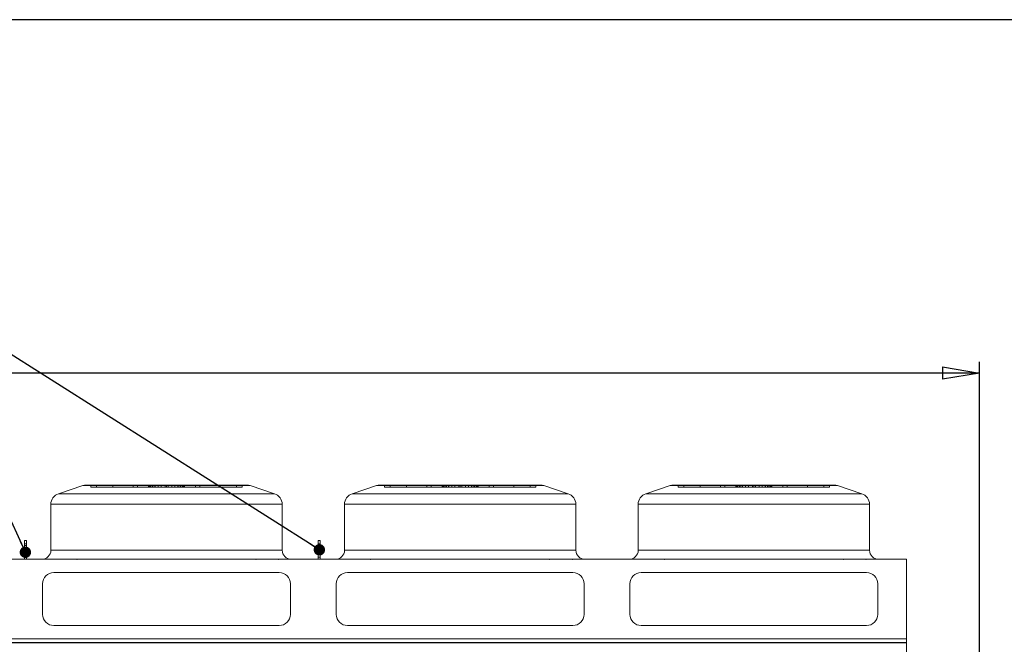
# Model space of a CAD drawing. Units: millimetres. Extents: x 264 to 20730, y 290 to 14545.
# Drawn here: x 12234 to 16626, y 11757 to 14545 of the extents above; entities that cross this region are included whole.
import ezdxf

# ---------------------------------------------------------------- set-up
doc = ezdxf.new("R2010")
doc.units = ezdxf.units.MM
doc.header["$LTSCALE"] = 50
doc.linetypes.add('SLD-Solid', pattern=[0])
doc.layers.add('GEOMETRY', color=7, linetype='SLD-Solid')
doc.layers.add('TITLE', color=7, linetype='SLD-Solid')
doc.styles.add('SLDTEXTSTYLE0', font='TXT', dxfattribs={"width": 0.605})
doc.dimstyles.new('SLDDIMSTYLE0', dxfattribs={"dimtxt": 154.099121, "dimasz": 165.1, "dimexe": 0, "dimexo": 0.0625, "dimgap": 38.52478, "dimtad": 1, "dimdec": 0, "dimrnd": 1e-09, "dimzin": 12, "dimdsep": 46, "dimtxsty": 'SLDTEXTSTYLE0', "dimblk1": 'CLOSED', "dimblk2": 'CLOSED', "dimsah": 1, "dimcen": 0.09, "dimadec": 0, "dimazin": 3, "dimtol": 1, "dimtp": 20, "dimtm": 20, "dimtfac": 1, "dimtdec": 0, "dimtofl": 0, "dimtmove": 0, "dimatfit": 3, "dimldrblk": 'CLOSED', "dimfxl": 1, "dimfrac": 2, "dimtolj": 1, "dimarcsym": 0})
doc.dimstyles.new('SLDDIMSTYLE6', dxfattribs={"dimtxt": 0.18, "dimasz": 50.8, "dimexe": 0, "dimexo": 0.0625, "dimgap": 0, "dimtad": 0, "dimtih": 1, "dimtoh": 1, "dimdec": 0, "dimrnd": 1e-09, "dimzin": 0, "dimdsep": 46, "dimtxsty": 'Standard', "dimblk1": 'DOT', "dimblk2": 'DOT', "dimsah": 1, "dimcen": 0.09, "dimadec": 0, "dimazin": 0, "dimtfac": 50.8, "dimtdec": 0, "dimtofl": 0, "dimtmove": 0, "dimatfit": 3, "dimldrblk": 'DOT', "dimfxl": 1, "dimfrac": 2, "dimtolj": 1, "dimtzin": 0, "dimarcsym": 0})

# ---------------------------------------------------------------- blocks, each defined once
blk = doc.blocks.new('_CLOSED')
at = {"color": 0, "linetype": 'ByBlock', "lineweight": -2}
for p, q in [((-1, 0.166667), (0, 0)), ((-1, 0.166667), (-1, -0.166667)), ((0, 0), (-1, -0.166667)), ((0, 0), (-1, 0))]:
    blk.add_line(p, q, dxfattribs=at)
blk = doc.blocks.new('_D')
at = {"layer": 'GEOMETRY', "transparency": 16777216}
for p, q in [((5335, 11412.1), (5335, 13017.7)), ((16515, 11653.1), (16515, 13017.7)), ((16515, 12967.7), (5335, 12967.7))]:
    blk.add_line(p, q, dxfattribs=at)
at = {"layer": 'GEOMETRY', "transparency": 16777216, "xscale": 165.1, "yscale": 165.1, "rotation": 180.0000000000004}
blk.add_blockref('_CLOSED', (5335, 12967.7, 54.8), dxfattribs=at)
at = {"layer": 'GEOMETRY', "transparency": 16777216, "xscale": 165.1, "yscale": 165.1}
blk.add_blockref('_CLOSED', (16515, 12967.7, 54.8), dxfattribs=at)
at = {"layer": 'GEOMETRY', "transparency": 16777216, "attachment_point": 1, "style": 'SLDTEXTSTYLE0'}
for s, insert, char_height in [('11180', (10455.2, 13172.4), 158.75), ('±20', (11102, 13145.8), 132.29)]:
    blk.add_mtext(s, dxfattribs=dict(at, insert=insert, char_height=char_height))
blk = doc.blocks.new('_DOT')
at = {"color": 0, "linetype": 'ByBlock', "lineweight": -2}
blk.add_line((-0.5, 0), (-1, 0), dxfattribs=at)
at = {"color": 0, "linetype": 'ByBlock', "const_width": 0.5}
blk.add_lwpolyline([(-0.25, 0, 1), (0.25, 0, 1)], format="xyb", close=True, dxfattribs=at)

msp = doc.modelspace()

# ---------------------------------------------------------------- linework, layer by layer
at = {"color": 7, "linetype": 'SLD-Solid', "lineweight": 15}
for p, q in [((12515.3, 12465.2), (12407.2, 12429.1)), ((12531.1, 12467.7), (13246.9, 12467.7)), ((13370.8, 12429.1), (13262.7, 12465.2)), ((13825.3, 12465.2), (13717.2, 12429.1)), ((13841.1, 12467.7), (14556.9, 12467.7)), ((14680.8, 12429.1), (14572.7, 12465.2)), ((15135.3, 12465.2), (15027.2, 12429.1)), ((15151.1, 12467.7), (15866.9, 12467.7)), ((15990.8, 12429.1), (15882.7, 12465.2)), ((12373, 12381.7), (12373, 12176.7)), ((13405, 12176.7), (13405, 12381.7)), ((13683, 12381.7), (13683, 12176.7)), ((14715, 12176.7), (14715, 12381.7)), ((14993, 12381.7), (14993, 12176.7)), ((16025, 12176.7), (16025, 12381.7)), ((12255, 12219.6), (12265, 12219.6)), ((12255, 12205.4), (12255, 12219.6)), ((12265, 12205.4), (12265, 12219.6)), ((13565, 12219.6), (13575, 12219.6)), ((13565, 12205.4), (13565, 12219.6)), ((13575, 12205.4), (13575, 12219.6)), ((12255, 12205.4), (12265, 12205.4)), ((12255, 12136.7), (12255, 12205.4)), ((12265, 12136.7), (12265, 12205.4)), ((13565, 12136.7), (13565, 12205.4)), ((13565, 12205.4), (13575, 12205.4)), ((13575, 12136.7), (13575, 12205.4)), ((16190, 12136.7), (5660, 12136.7)), ((16190, 11780.6), (16190, 12136.7)), ((13392, 12076.7), (12386, 12076.7)), ((14702, 12076.7), (13696, 12076.7)), ((16012, 12076.7), (15006, 12076.7)), ((12336, 12026.7), (12336, 11890.6)), ((13442, 11890.6), (13442, 12026.7)), ((13646, 12026.7), (13646, 11890.6)), ((14752, 11890.6), (14752, 12026.7)), ((14956, 12026.7), (14956, 11890.6)), ((16062, 11890.6), (16062, 12026.7)), ((12386, 11840.6), (13392, 11840.6)), ((13696, 11840.6), (14702, 11840.6)), ((15006, 11840.6), (16012, 11840.6)), ((16190, 11780.6), (5660, 11780.6)), ((16190, 11764.2), (16190, 11780.6)), ((16190, 11764.2), (5660, 11764.2)), ((16190, 10073.4), (16190, 11764.2))]:
    msp.add_line(p, q, dxfattribs=at)
at = {"color": 7, "linetype": 'SLD-Solid', "lineweight": 0}
for p, q in [((12515.3, 12465.2), (12407.2, 12429.1)), ((12515.3, 12465.2), (13262.7, 12465.2)), ((13262.7, 12465.2), (12515.3, 12465.2)), ((12531.1, 12467.7), (13246.9, 12467.7)), ((12531.1, 12467.7), (13246.9, 12467.7)), ((12551.1, 12457.7), (12551.1, 12467.7)), ((12551.1, 12467.7), (12576.8, 12467.7)), ((12812.8, 12467.7), (12551.1, 12467.7)), ((12551.1, 12467.7), (12576.8, 12467.7)), ((12812.8, 12467.7), (12551.1, 12467.7)), ((12551.1, 12457.7), (12576.8, 12457.7)), ((12812.8, 12457.7), (12551.1, 12457.7)), ((12551.1, 12457.7), (12576.8, 12457.7)), ((12812.8, 12457.7), (12551.1, 12457.7)), ((12576.8, 12467.7), (12809.3, 12467.7)), ((12576.8, 12457.7), (12576.8, 12467.7)), ((12576.8, 12467.7), (12827.9, 12467.7)), ((12650.1, 12467.7), (12576.8, 12467.7)), ((12576.8, 12467.7), (12809.3, 12467.7)), ((12576.8, 12467.7), (12827.9, 12467.7)), ((12650.1, 12467.7), (12576.8, 12467.7)), ((12576.8, 12457.7), (12809.3, 12457.7)), ((12576.8, 12457.7), (12827.9, 12457.7)), ((12650.1, 12457.7), (12576.8, 12457.7)), ((12576.8, 12457.7), (12809.3, 12457.7)), ((12576.8, 12457.7), (12827.9, 12457.7)), ((12650.1, 12457.7), (12576.8, 12457.7)), ((12817.9, 12467.7), (12649.8, 12467.7)), ((12817.9, 12467.7), (12649.8, 12467.7)), ((12649.8, 12467.7), (12649.8, 12457.7)), ((12649.8, 12467.7), (12649.8, 12457.7)), ((12817.9, 12457.7), (12649.8, 12457.7)), ((12817.9, 12457.7), (12649.8, 12457.7)), ((12650.1, 12467.7), (12759.7, 12467.7)), ((12650.1, 12457.7), (12650.1, 12467.7)), ((12852.3, 12467.7), (12650.1, 12467.7)), ((12650.1, 12467.7), (12759.7, 12467.7)), ((12852.3, 12467.7), (12650.1, 12467.7)), ((12650.1, 12457.7), (12759.7, 12457.7)), ((12852.3, 12457.7), (12650.1, 12457.7)), ((12650.1, 12457.7), (12759.7, 12457.7)), ((12852.3, 12457.7), (12650.1, 12457.7)), ((12837.3, 12467.7), (12740.6, 12467.7)), ((12837.3, 12467.7), (12740.6, 12467.7)), ((12740.6, 12467.7), (12740.6, 12457.7)), ((12740.6, 12467.7), (12740.6, 12457.7)), ((12837.3, 12457.7), (12740.6, 12457.7)), ((12837.3, 12457.7), (12740.6, 12457.7)), ((12759.7, 12457.7), (12759.7, 12467.7)), ((12759.7, 12467.7), (12889, 12467.7)), ((12889, 12467.7), (12759.7, 12467.7)), ((12759.7, 12467.7), (12889, 12467.7)), ((12889, 12467.7), (12759.7, 12467.7)), ((12759.7, 12457.7), (12889, 12457.7)), ((12889, 12457.7), (12759.7, 12457.7)), ((12759.7, 12457.7), (12889, 12457.7)), ((12889, 12457.7), (12759.7, 12457.7)), ((12812.8, 12467.7), (12809, 12467.7)), ((12812.8, 12467.7), (12809, 12467.7)), ((12809, 12467.7), (12809, 12457.7)), ((12809, 12467.7), (12809, 12457.7)), ((12812.8, 12457.7), (12809, 12457.7)), ((12812.8, 12457.7), (12809, 12457.7)), ((12809.3, 12457.7), (12809.3, 12467.7)), ((12812.8, 12457.7), (12812.8, 12467.7)), ((12817.9, 12457.7), (12817.9, 12467.7)), ((12837.3, 12467.7), (12817.9, 12467.7)), ((12837.3, 12467.7), (12817.9, 12467.7)), ((12837.3, 12457.7), (12817.9, 12457.7)), ((12837.3, 12457.7), (12817.9, 12457.7)), ((12889, 12467.7), (12824.6, 12467.7)), ((12889, 12467.7), (12824.6, 12467.7)), ((12824.6, 12467.7), (12824.6, 12457.7)), ((12824.6, 12467.7), (12824.6, 12457.7)), ((12889, 12457.7), (12824.6, 12457.7)), ((12889, 12457.7), (12824.6, 12457.7)), ((12827.9, 12457.7), (12827.9, 12467.7)), ((12827.9, 12467.7), (12852.3, 12467.7)), ((12827.9, 12467.7), (12852.3, 12467.7)), ((12827.9, 12457.7), (12852.3, 12457.7)), ((12827.9, 12457.7), (12852.3, 12457.7)), ((12837.3, 12457.7), (12837.3, 12467.7)), ((12839, 12467.7), (12939, 12467.7)), ((12839, 12467.7), (12939, 12467.7)), ((12839, 12467.7), (12839, 12457.7)), ((12839, 12467.7), (12839, 12457.7)), ((12839, 12457.7), (12939, 12457.7)), ((12839, 12457.7), (12939, 12457.7)), ((12852.3, 12457.7), (12852.3, 12467.7)), ((12864.6, 12457.7), (12864.6, 12467.7)), ((12895.7, 12467.7), (12864.6, 12467.7)), ((12895.7, 12467.7), (12864.6, 12467.7)), ((12895.7, 12457.7), (12864.6, 12457.7)), ((12895.7, 12457.7), (12864.6, 12457.7)), ((12882.3, 12467.7), (12913.4, 12467.7)), ((12882.3, 12457.7), (12882.3, 12467.7)), ((12882.3, 12467.7), (12913.4, 12467.7)), ((12882.3, 12457.7), (12913.4, 12457.7)), ((12882.3, 12457.7), (12913.4, 12457.7)), ((12889, 12467.7), (13018.3, 12467.7)), ((12889, 12457.7), (12889, 12467.7)), ((13018.3, 12467.7), (12889, 12467.7)), ((12889, 12467.7), (12953.4, 12467.7)), ((12889, 12467.7), (13018.3, 12467.7)), ((13018.3, 12467.7), (12889, 12467.7)), ((12889, 12467.7), (12953.4, 12467.7)), ((12889, 12467.7), (12889, 12457.7)), ((12889, 12457.7), (12889, 12467.7)), ((12889, 12467.7), (12889, 12457.7)), ((12889, 12457.7), (12889, 12467.7)), ((12889, 12457.7), (13018.3, 12457.7)), ((13018.3, 12457.7), (12889, 12457.7)), ((12889, 12457.7), (12953.4, 12457.7)), ((12889, 12457.7), (13018.3, 12457.7)), ((13018.3, 12457.7), (12889, 12457.7)), ((12889, 12457.7), (12953.4, 12457.7)), ((12895.7, 12457.7), (12895.7, 12467.7)), ((12913.4, 12457.7), (12913.4, 12467.7)), ((12925.7, 12467.7), (13127.9, 12467.7)), ((12925.7, 12457.7), (12925.7, 12467.7)), ((12950.1, 12467.7), (12925.7, 12467.7)), ((12925.7, 12467.7), (13127.9, 12467.7)), ((12950.1, 12467.7), (12925.7, 12467.7)), ((12925.7, 12457.7), (13127.9, 12457.7)), ((12950.1, 12457.7), (12925.7, 12457.7)), ((12925.7, 12457.7), (13127.9, 12457.7)), ((12950.1, 12457.7), (12925.7, 12457.7)), ((12939, 12457.7), (12939, 12467.7)), ((12939, 12457.7), (12939, 12467.7)), ((12940.7, 12467.7), (12960.1, 12467.7)), ((12940.7, 12457.7), (12940.7, 12467.7)), ((12940.7, 12467.7), (13037.4, 12467.7)), ((12940.7, 12467.7), (12960.1, 12467.7)), ((12940.7, 12467.7), (13037.4, 12467.7)), ((12940.7, 12457.7), (12960.1, 12457.7)), ((12940.7, 12457.7), (13037.4, 12457.7)), ((12940.7, 12457.7), (12960.1, 12457.7)), ((12940.7, 12457.7), (13037.4, 12457.7)), ((12950.1, 12457.7), (12950.1, 12467.7)), ((13201.2, 12467.7), (12950.1, 12467.7)), ((13201.2, 12467.7), (12950.1, 12467.7)), ((13201.2, 12457.7), (12950.1, 12457.7)), ((13201.2, 12457.7), (12950.1, 12457.7)), ((12953.4, 12457.7), (12953.4, 12467.7)), ((12953.4, 12457.7), (12953.4, 12467.7)), ((12960.1, 12457.7), (12960.1, 12467.7)), ((12960.1, 12467.7), (13128.2, 12467.7)), ((12960.1, 12467.7), (13128.2, 12467.7)), ((12960.1, 12457.7), (13128.2, 12457.7)), ((12960.1, 12457.7), (13128.2, 12457.7)), ((12965.2, 12467.7), (13226.9, 12467.7)), ((12965.2, 12457.7), (12965.2, 12467.7)), ((12965.2, 12467.7), (12969, 12467.7)), ((12965.2, 12467.7), (13226.9, 12467.7)), ((12965.2, 12467.7), (12969, 12467.7)), ((12965.2, 12457.7), (13226.9, 12457.7)), ((12965.2, 12457.7), (12969, 12457.7)), ((12965.2, 12457.7), (13226.9, 12457.7)), ((12965.2, 12457.7), (12969, 12457.7)), ((12968.7, 12457.7), (12968.7, 12467.7)), ((13201.2, 12467.7), (12968.7, 12467.7)), ((13201.2, 12467.7), (12968.7, 12467.7)), ((13201.2, 12457.7), (12968.7, 12457.7)), ((13201.2, 12457.7), (12968.7, 12457.7)), ((12969, 12457.7), (12969, 12467.7)), ((12969, 12457.7), (12969, 12467.7)), ((13018.3, 12457.7), (13018.3, 12467.7)), ((13127.9, 12467.7), (13018.3, 12467.7)), ((13127.9, 12467.7), (13018.3, 12467.7)), ((13127.9, 12457.7), (13018.3, 12457.7)), ((13127.9, 12457.7), (13018.3, 12457.7)), ((13037.4, 12457.7), (13037.4, 12467.7)), ((13037.4, 12457.7), (13037.4, 12467.7)), ((13127.9, 12457.7), (13127.9, 12467.7)), ((13127.9, 12467.7), (13201.2, 12467.7)), ((13127.9, 12467.7), (13201.2, 12467.7)), ((13127.9, 12457.7), (13201.2, 12457.7)), ((13127.9, 12457.7), (13201.2, 12457.7)), ((13128.2, 12457.7), (13128.2, 12467.7)), ((13128.2, 12457.7), (13128.2, 12467.7)), ((13201.2, 12457.7), (13201.2, 12467.7)), ((13226.9, 12467.7), (13201.2, 12467.7)), ((13226.9, 12467.7), (13201.2, 12467.7)), ((13226.9, 12457.7), (13201.2, 12457.7)), ((13226.9, 12457.7), (13201.2, 12457.7)), ((13226.9, 12457.7), (13226.9, 12467.7)), ((13370.8, 12429.1), (13262.7, 12465.2)), ((13825.3, 12465.2), (13717.2, 12429.1)), ((13825.3, 12465.2), (14572.7, 12465.2)), ((14572.7, 12465.2), (13825.3, 12465.2)), ((13841.1, 12467.7), (14556.9, 12467.7)), ((13841.1, 12467.7), (14556.9, 12467.7)), ((13861.1, 12457.7), (13861.1, 12467.7)), ((13861.1, 12467.7), (13886.8, 12467.7)), ((14122.8, 12467.7), (13861.1, 12467.7)), ((13861.1, 12467.7), (13886.8, 12467.7)), ((14122.8, 12467.7), (13861.1, 12467.7)), ((13861.1, 12457.7), (13886.8, 12457.7)), ((14122.8, 12457.7), (13861.1, 12457.7)), ((13861.1, 12457.7), (13886.8, 12457.7)), ((14122.8, 12457.7), (13861.1, 12457.7)), ((13886.8, 12457.7), (13886.8, 12467.7)), ((13886.8, 12467.7), (14119.3, 12467.7)), ((13886.8, 12467.7), (14137.9, 12467.7)), ((13960.1, 12467.7), (13886.8, 12467.7)), ((13886.8, 12467.7), (14119.3, 12467.7)), ((13886.8, 12467.7), (14137.9, 12467.7)), ((13960.1, 12467.7), (13886.8, 12467.7)), ((13886.8, 12457.7), (14119.3, 12457.7)), ((13886.8, 12457.7), (14137.9, 12457.7)), ((13960.1, 12457.7), (13886.8, 12457.7)), ((13886.8, 12457.7), (14119.3, 12457.7)), ((13886.8, 12457.7), (14137.9, 12457.7)), ((13960.1, 12457.7), (13886.8, 12457.7)), ((14127.9, 12467.7), (13959.8, 12467.7)), ((14127.9, 12467.7), (13959.8, 12467.7)), ((13959.8, 12467.7), (13959.8, 12457.7)), ((13959.8, 12467.7), (13959.8, 12457.7)), ((14127.9, 12457.7), (13959.8, 12457.7)), ((14127.9, 12457.7), (13959.8, 12457.7)), ((13960.1, 12467.7), (14069.7, 12467.7)), ((13960.1, 12457.7), (13960.1, 12467.7)), ((14162.3, 12467.7), (13960.1, 12467.7)), ((13960.1, 12467.7), (14069.7, 12467.7)), ((14162.3, 12467.7), (13960.1, 12467.7)), ((13960.1, 12457.7), (14069.7, 12457.7)), ((14162.3, 12457.7), (13960.1, 12457.7)), ((13960.1, 12457.7), (14069.7, 12457.7)), ((14162.3, 12457.7), (13960.1, 12457.7)), ((14147.3, 12467.7), (14050.6, 12467.7)), ((14147.3, 12467.7), (14050.6, 12467.7)), ((14050.6, 12467.7), (14050.6, 12457.7)), ((14050.6, 12467.7), (14050.6, 12457.7)), ((14147.3, 12457.7), (14050.6, 12457.7)), ((14147.3, 12457.7), (14050.6, 12457.7)), ((14069.7, 12457.7), (14069.7, 12467.7)), ((14069.7, 12467.7), (14199, 12467.7)), ((14199, 12467.7), (14069.7, 12467.7)), ((14069.7, 12467.7), (14199, 12467.7)), ((14199, 12467.7), (14069.7, 12467.7)), ((14069.7, 12457.7), (14199, 12457.7)), ((14199, 12457.7), (14069.7, 12457.7)), ((14069.7, 12457.7), (14199, 12457.7)), ((14199, 12457.7), (14069.7, 12457.7)), ((14122.8, 12467.7), (14119, 12467.7)), ((14122.8, 12467.7), (14119, 12467.7)), ((14119, 12467.7), (14119, 12457.7)), ((14119, 12467.7), (14119, 12457.7)), ((14122.8, 12457.7), (14119, 12457.7)), ((14122.8, 12457.7), (14119, 12457.7)), ((14119.3, 12457.7), (14119.3, 12467.7)), ((14122.8, 12457.7), (14122.8, 12467.7)), ((14127.9, 12457.7), (14127.9, 12467.7)), ((14147.3, 12467.7), (14127.9, 12467.7)), ((14147.3, 12467.7), (14127.9, 12467.7)), ((14147.3, 12457.7), (14127.9, 12457.7)), ((14147.3, 12457.7), (14127.9, 12457.7)), ((14199, 12467.7), (14134.6, 12467.7)), ((14199, 12467.7), (14134.6, 12467.7)), ((14134.6, 12467.7), (14134.6, 12457.7)), ((14134.6, 12467.7), (14134.6, 12457.7)), ((14199, 12457.7), (14134.6, 12457.7)), ((14199, 12457.7), (14134.6, 12457.7)), ((14137.9, 12467.7), (14162.3, 12467.7)), ((14137.9, 12457.7), (14137.9, 12467.7)), ((14137.9, 12467.7), (14162.3, 12467.7)), ((14137.9, 12457.7), (14162.3, 12457.7)), ((14137.9, 12457.7), (14162.3, 12457.7)), ((14147.3, 12457.7), (14147.3, 12467.7)), ((14149, 12467.7), (14249, 12467.7)), ((14149, 12467.7), (14249, 12467.7)), ((14149, 12467.7), (14149, 12457.7)), ((14149, 12467.7), (14149, 12457.7)), ((14149, 12457.7), (14249, 12457.7)), ((14149, 12457.7), (14249, 12457.7)), ((14162.3, 12457.7), (14162.3, 12467.7)), ((14174.6, 12457.7), (14174.6, 12467.7)), ((14205.7, 12467.7), (14174.6, 12467.7)), ((14205.7, 12467.7), (14174.6, 12467.7)), ((14205.7, 12457.7), (14174.6, 12457.7)), ((14205.7, 12457.7), (14174.6, 12457.7)), ((14192.3, 12467.7), (14223.4, 12467.7)), ((14192.3, 12457.7), (14192.3, 12467.7)), ((14192.3, 12467.7), (14223.4, 12467.7)), ((14192.3, 12457.7), (14223.4, 12457.7)), ((14192.3, 12457.7), (14223.4, 12457.7)), ((14199, 12467.7), (14328.3, 12467.7)), ((14199, 12457.7), (14199, 12467.7)), ((14328.3, 12467.7), (14199, 12467.7)), ((14199, 12467.7), (14263.4, 12467.7)), ((14199, 12467.7), (14328.3, 12467.7)), ((14328.3, 12467.7), (14199, 12467.7)), ((14199, 12467.7), (14263.4, 12467.7)), ((14199, 12467.7), (14199, 12457.7)), ((14199, 12457.7), (14199, 12467.7)), ((14199, 12467.7), (14199, 12457.7)), ((14199, 12457.7), (14199, 12467.7)), ((14199, 12457.7), (14328.3, 12457.7)), ((14328.3, 12457.7), (14199, 12457.7)), ((14199, 12457.7), (14263.4, 12457.7)), ((14199, 12457.7), (14328.3, 12457.7)), ((14328.3, 12457.7), (14199, 12457.7)), ((14199, 12457.7), (14263.4, 12457.7)), ((14205.7, 12457.7), (14205.7, 12467.7)), ((14223.4, 12457.7), (14223.4, 12467.7)), ((14235.7, 12467.7), (14437.9, 12467.7)), ((14235.7, 12457.7), (14235.7, 12467.7)), ((14260.1, 12467.7), (14235.7, 12467.7)), ((14235.7, 12467.7), (14437.9, 12467.7)), ((14260.1, 12467.7), (14235.7, 12467.7)), ((14235.7, 12457.7), (14437.9, 12457.7)), ((14260.1, 12457.7), (14235.7, 12457.7)), ((14235.7, 12457.7), (14437.9, 12457.7)), ((14260.1, 12457.7), (14235.7, 12457.7)), ((14249, 12457.7), (14249, 12467.7)), ((14249, 12457.7), (14249, 12467.7)), ((14250.7, 12467.7), (14270.1, 12467.7)), ((14250.7, 12457.7), (14250.7, 12467.7)), ((14250.7, 12467.7), (14347.4, 12467.7)), ((14250.7, 12467.7), (14270.1, 12467.7)), ((14250.7, 12467.7), (14347.4, 12467.7)), ((14250.7, 12457.7), (14270.1, 12457.7)), ((14250.7, 12457.7), (14347.4, 12457.7)), ((14250.7, 12457.7), (14270.1, 12457.7)), ((14250.7, 12457.7), (14347.4, 12457.7)), ((14260.1, 12457.7), (14260.1, 12467.7)), ((14511.2, 12467.7), (14260.1, 12467.7)), ((14511.2, 12467.7), (14260.1, 12467.7)), ((14511.2, 12457.7), (14260.1, 12457.7)), ((14511.2, 12457.7), (14260.1, 12457.7)), ((14263.4, 12457.7), (14263.4, 12467.7)), ((14263.4, 12457.7), (14263.4, 12467.7)), ((14270.1, 12457.7), (14270.1, 12467.7)), ((14270.1, 12467.7), (14438.2, 12467.7)), ((14270.1, 12467.7), (14438.2, 12467.7)), ((14270.1, 12457.7), (14438.2, 12457.7)), ((14270.1, 12457.7), (14438.2, 12457.7)), ((14275.2, 12467.7), (14536.9, 12467.7)), ((14275.2, 12457.7), (14275.2, 12467.7)), ((14275.2, 12467.7), (14279, 12467.7)), ((14275.2, 12467.7), (14536.9, 12467.7)), ((14275.2, 12467.7), (14279, 12467.7)), ((14275.2, 12457.7), (14536.9, 12457.7)), ((14275.2, 12457.7), (14279, 12457.7)), ((14275.2, 12457.7), (14536.9, 12457.7)), ((14275.2, 12457.7), (14279, 12457.7)), ((14278.7, 12457.7), (14278.7, 12467.7)), ((14511.2, 12467.7), (14278.7, 12467.7)), ((14511.2, 12467.7), (14278.7, 12467.7)), ((14511.2, 12457.7), (14278.7, 12457.7)), ((14511.2, 12457.7), (14278.7, 12457.7)), ((14279, 12457.7), (14279, 12467.7)), ((14279, 12457.7), (14279, 12467.7)), ((14328.3, 12457.7), (14328.3, 12467.7)), ((14437.9, 12467.7), (14328.3, 12467.7)), ((14437.9, 12467.7), (14328.3, 12467.7)), ((14437.9, 12457.7), (14328.3, 12457.7)), ((14437.9, 12457.7), (14328.3, 12457.7)), ((14347.4, 12457.7), (14347.4, 12467.7)), ((14347.4, 12457.7), (14347.4, 12467.7)), ((14437.9, 12457.7), (14437.9, 12467.7)), ((14437.9, 12467.7), (14511.2, 12467.7)), ((14437.9, 12467.7), (14511.2, 12467.7)), ((14437.9, 12457.7), (14511.2, 12457.7)), ((14437.9, 12457.7), (14511.2, 12457.7)), ((14438.2, 12457.7), (14438.2, 12467.7)), ((14438.2, 12457.7), (14438.2, 12467.7)), ((14511.2, 12457.7), (14511.2, 12467.7)), ((14536.9, 12467.7), (14511.2, 12467.7)), ((14536.9, 12467.7), (14511.2, 12467.7)), ((14536.9, 12457.7), (14511.2, 12457.7)), ((14536.9, 12457.7), (14511.2, 12457.7)), ((14536.9, 12457.7), (14536.9, 12467.7)), ((14680.8, 12429.1), (14572.7, 12465.2)), ((15135.3, 12465.2), (15027.2, 12429.1)), ((15135.3, 12465.2), (15882.7, 12465.2)), ((15882.7, 12465.2), (15135.3, 12465.2)), ((15151.1, 12467.7), (15866.9, 12467.7)), ((15151.1, 12467.7), (15866.9, 12467.7)), ((15171.1, 12457.7), (15171.1, 12467.7)), ((15171.1, 12467.7), (15196.8, 12467.7)), ((15432.8, 12467.7), (15171.1, 12467.7)), ((15171.1, 12467.7), (15196.8, 12467.7)), ((15432.8, 12467.7), (15171.1, 12467.7)), ((15171.1, 12457.7), (15196.8, 12457.7)), ((15432.8, 12457.7), (15171.1, 12457.7)), ((15171.1, 12457.7), (15196.8, 12457.7)), ((15432.8, 12457.7), (15171.1, 12457.7)), ((15196.8, 12467.7), (15429.3, 12467.7)), ((15196.8, 12457.7), (15196.8, 12467.7)), ((15196.8, 12467.7), (15447.9, 12467.7)), ((15270.1, 12467.7), (15196.8, 12467.7)), ((15196.8, 12467.7), (15429.3, 12467.7)), ((15196.8, 12467.7), (15447.9, 12467.7)), ((15270.1, 12467.7), (15196.8, 12467.7)), ((15196.8, 12457.7), (15429.3, 12457.7)), ((15196.8, 12457.7), (15447.9, 12457.7)), ((15270.1, 12457.7), (15196.8, 12457.7)), ((15196.8, 12457.7), (15429.3, 12457.7)), ((15196.8, 12457.7), (15447.9, 12457.7)), ((15270.1, 12457.7), (15196.8, 12457.7)), ((15437.9, 12467.7), (15269.8, 12467.7)), ((15437.9, 12467.7), (15269.8, 12467.7)), ((15269.8, 12467.7), (15269.8, 12457.7)), ((15269.8, 12467.7), (15269.8, 12457.7)), ((15437.9, 12457.7), (15269.8, 12457.7)), ((15437.9, 12457.7), (15269.8, 12457.7)), ((15270.1, 12467.7), (15379.7, 12467.7)), ((15270.1, 12457.7), (15270.1, 12467.7)), ((15472.3, 12467.7), (15270.1, 12467.7)), ((15270.1, 12467.7), (15379.7, 12467.7)), ((15472.3, 12467.7), (15270.1, 12467.7)), ((15270.1, 12457.7), (15379.7, 12457.7)), ((15472.3, 12457.7), (15270.1, 12457.7)), ((15270.1, 12457.7), (15379.7, 12457.7)), ((15472.3, 12457.7), (15270.1, 12457.7)), ((15457.3, 12467.7), (15360.6, 12467.7)), ((15457.3, 12467.7), (15360.6, 12467.7)), ((15360.6, 12467.7), (15360.6, 12457.7)), ((15360.6, 12467.7), (15360.6, 12457.7)), ((15457.3, 12457.7), (15360.6, 12457.7)), ((15457.3, 12457.7), (15360.6, 12457.7)), ((15379.7, 12457.7), (15379.7, 12467.7)), ((15379.7, 12467.7), (15509, 12467.7)), ((15509, 12467.7), (15379.7, 12467.7)), ((15379.7, 12467.7), (15509, 12467.7)), ((15509, 12467.7), (15379.7, 12467.7)), ((15379.7, 12457.7), (15509, 12457.7)), ((15509, 12457.7), (15379.7, 12457.7)), ((15379.7, 12457.7), (15509, 12457.7)), ((15509, 12457.7), (15379.7, 12457.7)), ((15432.8, 12467.7), (15429, 12467.7)), ((15432.8, 12467.7), (15429, 12467.7)), ((15429, 12467.7), (15429, 12457.7)), ((15429, 12467.7), (15429, 12457.7)), ((15432.8, 12457.7), (15429, 12457.7)), ((15432.8, 12457.7), (15429, 12457.7)), ((15429.3, 12457.7), (15429.3, 12467.7)), ((15432.8, 12457.7), (15432.8, 12467.7)), ((15437.9, 12457.7), (15437.9, 12467.7)), ((15457.3, 12467.7), (15437.9, 12467.7)), ((15457.3, 12467.7), (15437.9, 12467.7)), ((15457.3, 12457.7), (15437.9, 12457.7)), ((15457.3, 12457.7), (15437.9, 12457.7)), ((15509, 12467.7), (15444.6, 12467.7)), ((15509, 12467.7), (15444.6, 12467.7)), ((15444.6, 12467.7), (15444.6, 12457.7)), ((15444.6, 12467.7), (15444.6, 12457.7)), ((15509, 12457.7), (15444.6, 12457.7)), ((15509, 12457.7), (15444.6, 12457.7)), ((15447.9, 12467.7), (15472.3, 12467.7)), ((15447.9, 12457.7), (15447.9, 12467.7)), ((15447.9, 12467.7), (15472.3, 12467.7)), ((15447.9, 12457.7), (15472.3, 12457.7)), ((15447.9, 12457.7), (15472.3, 12457.7)), ((15457.3, 12457.7), (15457.3, 12467.7)), ((15459, 12467.7), (15559, 12467.7)), ((15459, 12467.7), (15559, 12467.7)), ((15459, 12467.7), (15459, 12457.7)), ((15459, 12467.7), (15459, 12457.7)), ((15459, 12457.7), (15559, 12457.7)), ((15459, 12457.7), (15559, 12457.7)), ((15472.3, 12457.7), (15472.3, 12467.7)), ((15484.6, 12457.7), (15484.6, 12467.7)), ((15515.7, 12467.7), (15484.6, 12467.7)), ((15515.7, 12467.7), (15484.6, 12467.7)), ((15515.7, 12457.7), (15484.6, 12457.7)), ((15515.7, 12457.7), (15484.6, 12457.7)), ((15502.3, 12467.7), (15533.4, 12467.7)), ((15502.3, 12457.7), (15502.3, 12467.7)), ((15502.3, 12467.7), (15533.4, 12467.7)), ((15502.3, 12457.7), (15533.4, 12457.7)), ((15502.3, 12457.7), (15533.4, 12457.7)), ((15509, 12467.7), (15638.3, 12467.7)), ((15509, 12457.7), (15509, 12467.7)), ((15638.3, 12467.7), (15509, 12467.7)), ((15509, 12467.7), (15573.4, 12467.7)), ((15509, 12467.7), (15638.3, 12467.7)), ((15638.3, 12467.7), (15509, 12467.7)), ((15509, 12467.7), (15573.4, 12467.7)), ((15509, 12467.7), (15509, 12457.7)), ((15509, 12457.7), (15509, 12467.7)), ((15509, 12467.7), (15509, 12457.7)), ((15509, 12457.7), (15509, 12467.7)), ((15509, 12457.7), (15638.3, 12457.7)), ((15638.3, 12457.7), (15509, 12457.7)), ((15509, 12457.7), (15573.4, 12457.7)), ((15509, 12457.7), (15638.3, 12457.7)), ((15638.3, 12457.7), (15509, 12457.7)), ((15509, 12457.7), (15573.4, 12457.7)), ((15515.7, 12457.7), (15515.7, 12467.7)), ((15533.4, 12457.7), (15533.4, 12467.7)), ((15545.7, 12467.7), (15747.9, 12467.7)), ((15545.7, 12457.7), (15545.7, 12467.7)), ((15570.1, 12467.7), (15545.7, 12467.7)), ((15545.7, 12467.7), (15747.9, 12467.7)), ((15570.1, 12467.7), (15545.7, 12467.7)), ((15545.7, 12457.7), (15747.9, 12457.7)), ((15570.1, 12457.7), (15545.7, 12457.7)), ((15545.7, 12457.7), (15747.9, 12457.7)), ((15570.1, 12457.7), (15545.7, 12457.7)), ((15559, 12457.7), (15559, 12467.7)), ((15559, 12457.7), (15559, 12467.7)), ((15560.7, 12467.7), (15580.1, 12467.7)), ((15560.7, 12457.7), (15560.7, 12467.7)), ((15560.7, 12467.7), (15657.4, 12467.7)), ((15560.7, 12467.7), (15580.1, 12467.7)), ((15560.7, 12467.7), (15657.4, 12467.7)), ((15560.7, 12457.7), (15580.1, 12457.7)), ((15560.7, 12457.7), (15657.4, 12457.7)), ((15560.7, 12457.7), (15580.1, 12457.7)), ((15560.7, 12457.7), (15657.4, 12457.7)), ((15570.1, 12457.7), (15570.1, 12467.7)), ((15821.2, 12467.7), (15570.1, 12467.7)), ((15821.2, 12467.7), (15570.1, 12467.7)), ((15821.2, 12457.7), (15570.1, 12457.7)), ((15821.2, 12457.7), (15570.1, 12457.7)), ((15573.4, 12457.7), (15573.4, 12467.7)), ((15573.4, 12457.7), (15573.4, 12467.7)), ((15580.1, 12457.7), (15580.1, 12467.7)), ((15580.1, 12467.7), (15748.2, 12467.7)), ((15580.1, 12467.7), (15748.2, 12467.7)), ((15580.1, 12457.7), (15748.2, 12457.7)), ((15580.1, 12457.7), (15748.2, 12457.7)), ((15585.2, 12467.7), (15846.9, 12467.7)), ((15585.2, 12457.7), (15585.2, 12467.7)), ((15585.2, 12467.7), (15589, 12467.7)), ((15585.2, 12467.7), (15846.9, 12467.7)), ((15585.2, 12467.7), (15589, 12467.7)), ((15585.2, 12457.7), (15846.9, 12457.7)), ((15585.2, 12457.7), (15589, 12457.7)), ((15585.2, 12457.7), (15846.9, 12457.7)), ((15585.2, 12457.7), (15589, 12457.7)), ((15588.7, 12457.7), (15588.7, 12467.7)), ((15821.2, 12467.7), (15588.7, 12467.7)), ((15821.2, 12467.7), (15588.7, 12467.7)), ((15821.2, 12457.7), (15588.7, 12457.7)), ((15821.2, 12457.7), (15588.7, 12457.7)), ((15589, 12457.7), (15589, 12467.7)), ((15589, 12457.7), (15589, 12467.7)), ((15638.3, 12457.7), (15638.3, 12467.7)), ((15747.9, 12467.7), (15638.3, 12467.7)), ((15747.9, 12467.7), (15638.3, 12467.7)), ((15747.9, 12457.7), (15638.3, 12457.7)), ((15747.9, 12457.7), (15638.3, 12457.7)), ((15657.4, 12457.7), (15657.4, 12467.7)), ((15657.4, 12457.7), (15657.4, 12467.7)), ((15747.9, 12457.7), (15747.9, 12467.7)), ((15747.9, 12467.7), (15821.2, 12467.7)), ((15747.9, 12467.7), (15821.2, 12467.7)), ((15747.9, 12457.7), (15821.2, 12457.7)), ((15747.9, 12457.7), (15821.2, 12457.7)), ((15748.2, 12457.7), (15748.2, 12467.7)), ((15748.2, 12457.7), (15748.2, 12467.7)), ((15821.2, 12457.7), (15821.2, 12467.7)), ((15846.9, 12467.7), (15821.2, 12467.7)), ((15846.9, 12467.7), (15821.2, 12467.7)), ((15846.9, 12457.7), (15821.2, 12457.7)), ((15846.9, 12457.7), (15821.2, 12457.7)), ((15846.9, 12457.7), (15846.9, 12467.7)), ((15990.8, 12429.1), (15882.7, 12465.2)), ((13370.8, 12429.1), (12407.2, 12429.1)), ((12407.2, 12429.1), (13370.8, 12429.1)), ((14680.8, 12429.1), (13717.2, 12429.1)), ((13717.2, 12429.1), (14680.8, 12429.1)), ((15990.8, 12429.1), (15027.2, 12429.1)), ((15027.2, 12429.1), (15990.8, 12429.1)), ((12373, 12381.7), (12373, 12176.7)), ((12373, 12381.7), (13405, 12381.7)), ((13405, 12381.7), (12373, 12381.7)), ((13405, 12176.7), (13405, 12381.7)), ((13683, 12381.7), (13683, 12176.7)), ((13683, 12381.7), (14715, 12381.7)), ((14715, 12381.7), (13683, 12381.7)), ((14715, 12176.7), (14715, 12381.7)), ((14993, 12381.7), (14993, 12176.7)), ((14993, 12381.7), (16025, 12381.7)), ((16025, 12381.7), (14993, 12381.7)), ((16025, 12176.7), (16025, 12381.7)), ((12255, 12219.6), (12255, 12197.6)), ((12255, 12219.6), (12265, 12219.6)), ((12255, 12219.6), (12255, 12205.4)), ((12265, 12219.6), (12265, 12197.6)), ((12265, 12219.6), (12265, 12205.4)), ((13565, 12219.6), (13565, 12197.6)), ((13565, 12219.6), (13575, 12219.6)), ((13565, 12219.6), (13565, 12205.4)), ((13575, 12219.6), (13575, 12197.6)), ((13575, 12219.6), (13575, 12205.4)), ((12255, 12205.4), (12265, 12205.4)), ((12255, 12205.4), (12255, 12136.7)), ((12255, 12197.6), (12265, 12197.6)), ((12255, 12197.6), (12255, 12173.1)), ((12255, 12145.1), (12255, 12185.1)), ((12255, 12185.1), (12255, 12145.1)), ((12265, 12185.1), (12255, 12185.1)), ((12265, 12185.1), (12255, 12185.1)), ((12255, 12173.1), (12265, 12173.1)), ((12255, 12173.1), (12255, 12136.7)), ((12265, 12205.4), (12265, 12136.7)), ((12265, 12197.6), (12265, 12173.1)), ((12265, 12145.1), (12265, 12185.1)), ((12265, 12185.1), (12265, 12145.1)), ((12265, 12173.1), (12265, 12136.7)), ((13405, 12176.7), (12373, 12176.7)), ((13405, 12176.7), (12373, 12176.7)), ((13565, 12205.4), (13575, 12205.4)), ((13565, 12205.4), (13565, 12136.7)), ((13565, 12197.6), (13575, 12197.6)), ((13565, 12197.6), (13565, 12173.1)), ((13565, 12145.1), (13565, 12185.1)), ((13565, 12185.1), (13565, 12145.1)), ((13575, 12185.1), (13565, 12185.1)), ((13575, 12185.1), (13565, 12185.1)), ((13565, 12173.1), (13575, 12173.1)), ((13565, 12173.1), (13565, 12136.7)), ((13575, 12205.4), (13575, 12136.7)), ((13575, 12197.6), (13575, 12173.1)), ((13575, 12145.1), (13575, 12185.1)), ((13575, 12185.1), (13575, 12145.1)), ((13575, 12173.1), (13575, 12136.7)), ((14715, 12176.7), (13683, 12176.7)), ((14715, 12176.7), (13683, 12176.7)), ((16025, 12176.7), (14993, 12176.7)), ((16025, 12176.7), (14993, 12176.7)), ((16190, 12136.7), (5660, 12136.7)), ((12255, 12145.1), (12265, 12145.1)), ((12255, 12145.1), (12265, 12145.1)), ((12255, 12136.7), (12265, 12136.7)), ((12333, 12136.7), (13445, 12136.7)), ((12333, 12136.7), (13445, 12136.7)), ((12389.7, 12136.7), (12388.7, 12136.7)), ((12388.7, 12136.7), (12389.7, 12136.7)), ((12388.7, 12136.7), (12388.7, 12135.7)), ((12388.7, 12136.7), (12388.7, 12135.7)), ((12388.7, 12135.7), (12389.7, 12135.7)), ((12388.7, 12135.7), (12389.7, 12135.7)), ((12389.7, 12135.7), (12389.7, 12136.7)), ((12389.7, 12135.7), (12389.7, 12136.7)), ((12490.5, 12136.7), (12489.5, 12136.7)), ((12489.5, 12136.7), (12490.5, 12136.7)), ((12489.5, 12136.7), (12489.5, 12135.7)), ((12489.5, 12136.7), (12489.5, 12135.7)), ((12489.5, 12135.7), (12490.5, 12135.7)), ((12489.5, 12135.7), (12490.5, 12135.7)), ((12490.5, 12135.7), (12490.5, 12136.7)), ((12490.5, 12135.7), (12490.5, 12136.7)), ((13287.5, 12136.7), (13288.5, 12136.7)), ((13288.5, 12136.7), (13287.5, 12136.7)), ((13287.5, 12136.7), (13287.5, 12135.7)), ((13287.5, 12136.7), (13287.5, 12135.7)), ((13288.5, 12135.7), (13287.5, 12135.7)), ((13288.5, 12135.7), (13287.5, 12135.7)), ((13288.5, 12135.7), (13288.5, 12136.7)), ((13288.5, 12135.7), (13288.5, 12136.7)), ((13388.3, 12136.7), (13389.3, 12136.7)), ((13389.3, 12136.7), (13388.3, 12136.7)), ((13388.3, 12136.7), (13388.3, 12135.7)), ((13388.3, 12136.7), (13388.3, 12135.7)), ((13389.3, 12135.7), (13388.3, 12135.7)), ((13389.3, 12135.7), (13388.3, 12135.7)), ((13389.3, 12135.7), (13389.3, 12136.7)), ((13389.3, 12135.7), (13389.3, 12136.7)), ((13565, 12145.1), (13575, 12145.1)), ((13565, 12145.1), (13575, 12145.1)), ((13565, 12136.7), (13575, 12136.7)), ((13643, 12136.7), (14755, 12136.7)), ((13643, 12136.7), (14755, 12136.7)), ((13699.7, 12136.7), (13698.7, 12136.7)), ((13698.7, 12136.7), (13699.7, 12136.7)), ((13698.7, 12136.7), (13698.7, 12135.7)), ((13698.7, 12136.7), (13698.7, 12135.7)), ((13698.7, 12135.7), (13699.7, 12135.7)), ((13698.7, 12135.7), (13699.7, 12135.7)), ((13699.7, 12135.7), (13699.7, 12136.7)), ((13699.7, 12135.7), (13699.7, 12136.7)), ((13800.5, 12136.7), (13799.5, 12136.7)), ((13799.5, 12136.7), (13800.5, 12136.7)), ((13799.5, 12136.7), (13799.5, 12135.7)), ((13799.5, 12136.7), (13799.5, 12135.7)), ((13799.5, 12135.7), (13800.5, 12135.7)), ((13799.5, 12135.7), (13800.5, 12135.7)), ((13800.5, 12135.7), (13800.5, 12136.7)), ((13800.5, 12135.7), (13800.5, 12136.7)), ((14597.5, 12136.7), (14598.5, 12136.7)), ((14598.5, 12136.7), (14597.5, 12136.7)), ((14597.5, 12136.7), (14597.5, 12135.7)), ((14597.5, 12136.7), (14597.5, 12135.7)), ((14598.5, 12135.7), (14597.5, 12135.7)), ((14598.5, 12135.7), (14597.5, 12135.7)), ((14598.5, 12135.7), (14598.5, 12136.7)), ((14598.5, 12135.7), (14598.5, 12136.7)), ((14698.3, 12136.7), (14699.3, 12136.7)), ((14699.3, 12136.7), (14698.3, 12136.7)), ((14698.3, 12136.7), (14698.3, 12135.7)), ((14698.3, 12136.7), (14698.3, 12135.7)), ((14699.3, 12135.7), (14698.3, 12135.7)), ((14699.3, 12135.7), (14698.3, 12135.7)), ((14699.3, 12135.7), (14699.3, 12136.7)), ((14699.3, 12135.7), (14699.3, 12136.7)), ((14953, 12136.7), (16065, 12136.7)), ((14953, 12136.7), (16065, 12136.7)), ((15009.7, 12136.7), (15008.7, 12136.7)), ((15008.7, 12136.7), (15009.7, 12136.7)), ((15008.7, 12136.7), (15008.7, 12135.7)), ((15008.7, 12136.7), (15008.7, 12135.7)), ((15008.7, 12135.7), (15009.7, 12135.7)), ((15008.7, 12135.7), (15009.7, 12135.7)), ((15009.7, 12135.7), (15009.7, 12136.7)), ((15009.7, 12135.7), (15009.7, 12136.7)), ((15110.5, 12136.7), (15109.5, 12136.7)), ((15109.5, 12136.7), (15110.5, 12136.7)), ((15109.5, 12136.7), (15109.5, 12135.7)), ((15109.5, 12136.7), (15109.5, 12135.7)), ((15109.5, 12135.7), (15110.5, 12135.7)), ((15109.5, 12135.7), (15110.5, 12135.7)), ((15110.5, 12135.7), (15110.5, 12136.7)), ((15110.5, 12135.7), (15110.5, 12136.7)), ((15907.5, 12136.7), (15908.5, 12136.7)), ((15908.5, 12136.7), (15907.5, 12136.7)), ((15907.5, 12136.7), (15907.5, 12135.7)), ((15907.5, 12136.7), (15907.5, 12135.7)), ((15908.5, 12135.7), (15907.5, 12135.7)), ((15908.5, 12135.7), (15907.5, 12135.7)), ((15908.5, 12135.7), (15908.5, 12136.7)), ((15908.5, 12135.7), (15908.5, 12136.7)), ((16008.3, 12136.7), (16009.3, 12136.7)), ((16009.3, 12136.7), (16008.3, 12136.7)), ((16008.3, 12136.7), (16008.3, 12135.7)), ((16008.3, 12136.7), (16008.3, 12135.7)), ((16009.3, 12135.7), (16008.3, 12135.7)), ((16009.3, 12135.7), (16008.3, 12135.7)), ((16009.3, 12135.7), (16009.3, 12136.7)), ((16009.3, 12135.7), (16009.3, 12136.7)), ((16190, 12136.7), (16190, 11780.6)), ((13392, 12076.7), (12386, 12076.7)), ((14702, 12076.7), (13696, 12076.7)), ((16012, 12076.7), (15006, 12076.7)), ((12336, 12026.7), (12336, 11890.6)), ((13442, 11890.6), (13442, 12026.7)), ((13646, 12026.7), (13646, 11890.6)), ((14752, 11890.6), (14752, 12026.7)), ((14956, 12026.7), (14956, 11890.6)), ((16062, 11890.6), (16062, 12026.7)), ((12386, 11840.6), (13392, 11840.6)), ((13696, 11840.6), (14702, 11840.6)), ((15006, 11840.6), (16012, 11840.6)), ((16190, 11780.6), (5660, 11780.6)), ((16190, 11780.6), (16190, 11764.2)), ((16190, 11765), (5660, 11765)), ((16190, 11764.9), (5660, 11764.9)), ((16190, 11764.2), (5660, 11764.2)), ((16190, 11765), (16190, 10073.3)), ((16190, 11764.2), (16190, 11765)), ((16190, 11764.9), (16190, 11764.2))]:
    msp.add_line(p, q, dxfattribs=at)
at = {"color": 8, "linetype": 'SLD-Solid', "lineweight": 15}
for p, q in [((13262.7, 12465.2), (12515.3, 12465.2)), ((14572.7, 12465.2), (13825.3, 12465.2)), ((15882.7, 12465.2), (15135.3, 12465.2)), ((12407.2, 12429.1), (13370.8, 12429.1)), ((13717.2, 12429.1), (14680.8, 12429.1)), ((15027.2, 12429.1), (15990.8, 12429.1)), ((13405, 12381.7), (12373, 12381.7)), ((14715, 12381.7), (13683, 12381.7)), ((16025, 12381.7), (14993, 12381.7)), ((12373, 12176.7), (13405, 12176.7)), ((13683, 12176.7), (14715, 12176.7)), ((14993, 12176.7), (16025, 12176.7))]:
    msp.add_line(p, q, dxfattribs=at)
at = {"color": 7, "linetype": 'SLD-Solid', "lineweight": 15}
for centre, radius, start, end in [((12531.1, 12417.7), 50, 90, 108.4349), ((13246.9, 12417.7), 50, 71.5651, 90), ((13841.1, 12417.7), 50, 90, 108.4349), ((14556.9, 12417.7), 50, 71.5651, 90), ((15151.1, 12417.7), 50, 90, 108.4349), ((15866.9, 12417.7), 50, 71.5651, 90), ((12423, 12381.7), 50, 108.4349, 180), ((13355, 12381.7), 50, 0, 71.5651), ((13733, 12381.7), 50, 108.4349, 180), ((14665, 12381.7), 50, 0, 71.5651), ((15043, 12381.7), 50, 108.4349, 180), ((15975, 12381.7), 50, 0, 71.5651), ((12333, 12176.7), 40, 270, 0), ((13445, 12176.7), 40, 180, 270), ((13643, 12176.7), 40, 270, 0), ((14755, 12176.7), 40, 180, 270), ((14953, 12176.7), 40, 270, 0), ((16065, 12176.7), 40, 180, 270), ((12386, 12026.7), 50, 90, 180), ((13392, 12026.7), 50, 0, 90), ((13696, 12026.7), 50, 90, 180), ((14702, 12026.7), 50, 0, 90), ((15006, 12026.7), 50, 90, 180), ((16012, 12026.7), 50, 0, 90), ((12386, 11890.6), 50, 180, 270), ((13392, 11890.6), 50, 270, 0), ((13696, 11890.6), 50, 180, 270), ((14702, 11890.6), 50, 270, 0), ((15006, 11890.6), 50, 180, 270), ((16012, 11890.6), 50, 270, 0)]:
    msp.add_arc(centre, radius, start, end, dxfattribs=at)
at = {"color": 7, "linetype": 'SLD-Solid', "lineweight": 0}
for centre, radius, start, end in [((12531.1, 12417.7), 50, 90, 108.4349), ((13246.9, 12417.7), 50, 71.5651, 90), ((13841.1, 12417.7), 50, 90, 108.4349), ((14556.9, 12417.7), 50, 71.5651, 90), ((15151.1, 12417.7), 50, 90, 108.4349), ((15866.9, 12417.7), 50, 71.5651, 90), ((12423, 12381.7), 50, 108.4349, 180), ((13355, 12381.7), 50, 0, 71.5651), ((13733, 12381.7), 50, 108.4349, 180), ((14665, 12381.7), 50, 0, 71.5651), ((15043, 12381.7), 50, 108.4349, 180), ((15975, 12381.7), 50, 0, 71.5651), ((12333, 12176.7), 40, 270, 0), ((13445, 12176.7), 40, 180, 270), ((13643, 12176.7), 40, 270, 0), ((14755, 12176.7), 40, 180, 270), ((14953, 12176.7), 40, 270, 0), ((16065, 12176.7), 40, 180, 270), ((12386, 12026.7), 50, 90, 180), ((12386, 12026.7), 50, 90, 180), ((12386, 12026.7), 50, 90, 180), ((13392, 12026.7), 50, 0, 90), ((13392, 12026.7), 50, 0, 90), ((13392, 12026.7), 50, 0, 90), ((13696, 12026.7), 50, 90, 180), ((13696, 12026.7), 50, 90, 180), ((13696, 12026.7), 50, 90, 180), ((14702, 12026.7), 50, 0, 90), ((14702, 12026.7), 50, 0, 90), ((14702, 12026.7), 50, 0, 90), ((15006, 12026.7), 50, 90, 180), ((15006, 12026.7), 50, 90, 180), ((15006, 12026.7), 50, 90, 180), ((16012, 12026.7), 50, 0, 90), ((16012, 12026.7), 50, 0, 90), ((16012, 12026.7), 50, 0, 90), ((12386, 11890.6), 50, 180, 270), ((12386, 11890.6), 50, 180, 270), ((12386, 11890.6), 50, 180, 270), ((13392, 11890.6), 50, 270, 0), ((13392, 11890.6), 50, 270, 0), ((13392, 11890.6), 50, 270, 0), ((13696, 11890.6), 50, 180, 270), ((13696, 11890.6), 50, 180, 270), ((13696, 11890.6), 50, 180, 270), ((14702, 11890.6), 50, 270, 0), ((14702, 11890.6), 50, 270, 0), ((14702, 11890.6), 50, 270, 0), ((15006, 11890.6), 50, 180, 270), ((15006, 11890.6), 50, 180, 270), ((15006, 11890.6), 50, 180, 270), ((16012, 11890.6), 50, 270, 0), ((16012, 11890.6), 50, 270, 0), ((16012, 11890.6), 50, 270, 0)]:
    msp.add_arc(centre, radius, start, end, dxfattribs=at)
at = {"layer": 'TITLE', "color": 7, "linetype": 'SLD-Solid'}
msp.add_line((20679.3, 14544.6), (263.7, 14544.6), dxfattribs=at)

# ---------------------------------------------------------------- dimensions: what is measured, and where the dimension line sits
at = {"layer": 'GEOMETRY'}
dim = msp.add_linear_dim(base=(5335, 12967.7), p1=(16515, 11603.1), p2=(5335, 11362.1), dimstyle='SLDDIMSTYLE0', dxfattribs=at)
dim.commit()
dim.dimension.update_dxf_attribs({"geometry": '_D', "text_midpoint": (10925, 12967.7), "dimtype": 160})

# ---------------------------------------------------------------- leaders
for points in [[(12259.4, 12167.7), (11717.3, 13353.2)], [(13570.8, 12178.8), (11717.3, 13353.2)]]:
    msp.add_leader(points, dimstyle='SLDDIMSTYLE6', dxfattribs=at)

doc.saveas('drawing.dxf')
